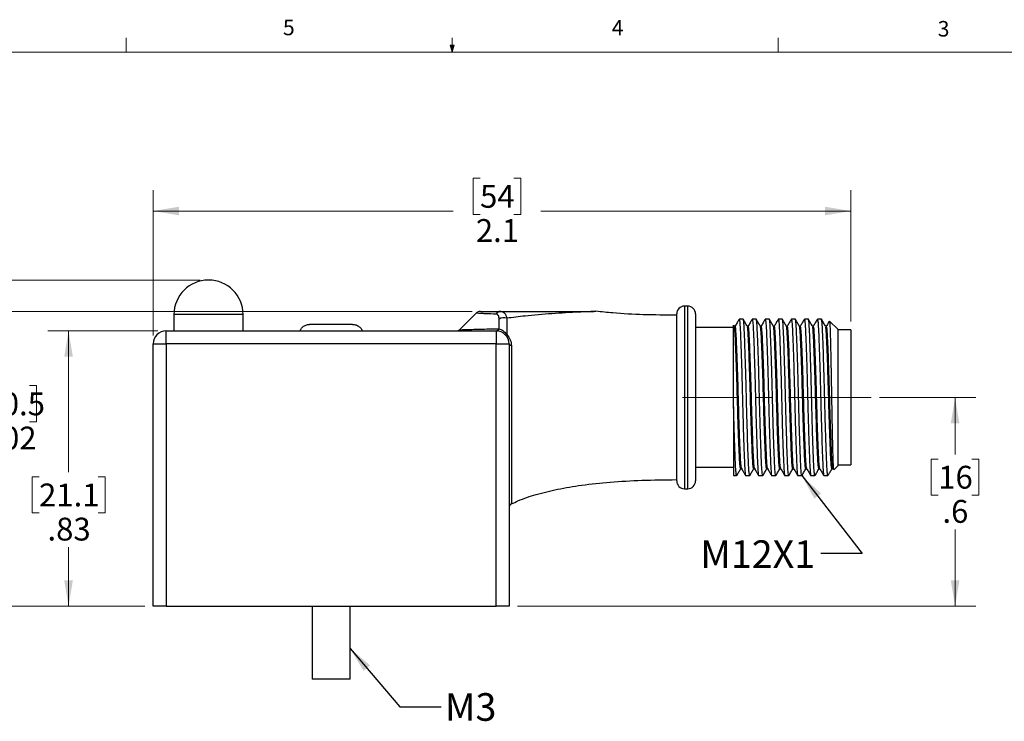
# Model space of a CAD drawing. Units: inches. Extents: x 0.4 to 16.6, y 0.2 to 10.8.
# Drawn here: x 5.9 to 11.8, y 6.6 to 10.8 of the extents above; entities that cross this region are included whole.
import ezdxf

# ---------------------------------------------------------------- set-up
doc = ezdxf.new("R2010")
doc.units = ezdxf.units.IN
doc.header["$MEASUREMENT"] = 0
doc.linetypes.add('CENTERX2', pattern=[0.8, 0.5, -0.1, 0.1, -0.1])
doc.styles.add('SLDTEXTSTYLE0', font='TXT', dxfattribs={"width": 0.75})
doc.dimstyles.new('SLDDIMSTYLE0', dxfattribs={"dimtxt": 0.137795, "dimasz": 0.156, "dimexe": 0, "dimexo": 0.0625, "dimgap": 0.034449, "dimtad": 0, "dimtih": 1, "dimtoh": 1, "dimdec": 1, "dimlfac": 0.5, "dimrnd": 1e-09, "dimzin": 12, "dimdsep": 46, "dimtxsty": 'SLDTEXTSTYLE0', "dimsah": 1, "dimcen": 0.09, "dimadec": 0, "dimazin": 3, "dimtfac": 1, "dimtdec": 1, "dimtofl": 0, "dimtmove": 0, "dimatfit": 3, "dimfxl": 0, "dimfrac": 2, "dimtolj": 1, "dimtzin": 12, "dimarcsym": 0})
doc.dimstyles.new('SLDDIMSTYLE1', dxfattribs={"dimtxt": 0.137795, "dimasz": 0.156, "dimexe": 0, "dimexo": 0.0625, "dimgap": 0.034449, "dimtad": 0, "dimtih": 1, "dimtoh": 1, "dimlfac": 0.5, "dimrnd": 1e-09, "dimzin": 12, "dimdsep": 46, "dimtxsty": 'SLDTEXTSTYLE0', "dimsah": 1, "dimcen": 0.09, "dimadec": 0, "dimazin": 3, "dimtfac": 1, "dimtdec": 3, "dimtofl": 0, "dimtmove": 0, "dimatfit": 3, "dimfxl": 0, "dimfrac": 2, "dimtolj": 1, "dimtzin": 12, "dimarcsym": 0})
doc.dimstyles.new('SLDDIMSTYLE2', dxfattribs={"dimtxt": 0.137795, "dimasz": 0.156, "dimexe": 0, "dimexo": 0.0625, "dimgap": 0.034449, "dimtad": 0, "dimtih": 1, "dimtoh": 1, "dimlfac": 0.5, "dimrnd": 1e-09, "dimzin": 12, "dimdsep": 46, "dimtxsty": 'SLDTEXTSTYLE0', "dimsah": 1, "dimcen": 0.09, "dimadec": 0, "dimazin": 3, "dimtol": 1, "dimtp": 0.02, "dimtm": 0.02, "dimtfac": 1, "dimtofl": 0, "dimtmove": 0, "dimatfit": 3, "dimfxl": 0, "dimfrac": 2, "dimtolj": 1, "dimarcsym": 0})
doc.dimstyles.new('SLDDIMSTYLE3', dxfattribs={"dimtxt": 0.18, "dimasz": 0.156, "dimexe": 0, "dimexo": 0.0625, "dimgap": 0, "dimtad": 0, "dimtih": 1, "dimtoh": 1, "dimdec": 0, "dimrnd": 1e-09, "dimzin": 0, "dimdsep": 46, "dimtxsty": 'Standard', "dimsah": 1, "dimcen": 0.09, "dimadec": 0, "dimazin": 0, "dimtfac": 0.156, "dimtdec": 0, "dimtofl": 0, "dimtmove": 0, "dimatfit": 3, "dimfxl": 0, "dimfrac": 2, "dimtolj": 1, "dimtzin": 0, "dimarcsym": 0})

# ---------------------------------------------------------------- blocks, each defined once
blk = doc.blocks.new('_D')
at = {"color": 7, "linetype": 'Continuous', "lineweight": 0}
for p, q in [((8.669, 9.8812), (8.627, 9.8812)), ((8.627, 9.8812), (8.627, 9.6624)), ((8.8726, 9.8812), (8.9146, 9.8812)), ((8.9146, 9.8812), (8.9146, 9.6624)), ((6.6948, 8.9305), (6.6948, 9.8077)), ((10.9074, 9.0151), (10.9074, 9.8077)), ((6.6948, 9.6827), (8.5062, 9.6827)), ((8.627, 9.6624), (8.669, 9.6624)), ((8.9146, 9.6624), (8.8726, 9.6624)), ((10.9074, 9.6827), (9.0355, 9.6827))]:
    blk.add_line(p, q, dxfattribs=at)
at = {"color": 7, "linetype": 'Continuous', "lineweight": 18}
for points in [[(6.6948, 9.6827), (6.8508, 9.6567), (6.8508, 9.7087)], [(10.9074, 9.6827), (10.7514, 9.7087), (10.7514, 9.6567)]]:
    blk.add_solid(points, dxfattribs=at)
at = {"color": 7, "linetype": 'Continuous', "lineweight": 18, "char_height": 0.1378, "attachment_point": 1, "style": 'SLDTEXTSTYLE0'}
for s, insert in [('54', (8.669, 9.8401)), ('2.1', (8.6435, 9.6339))]:
    blk.add_mtext(s, dxfattribs=dict(at, insert=insert))
blk = doc.blocks.new('_D_1')
at = {"color": 7, "linetype": 'Continuous', "lineweight": 0}
for p, q in [((11.0807, 8.5576), (11.6623, 8.5576)), ((11.5373, 8.5576), (11.5373, 8.2141)), ((11.4355, 8.1861), (11.3935, 8.1861)), ((11.3935, 8.1861), (11.3935, 7.9674)), ((11.6391, 8.1861), (11.6811, 8.1861)), ((11.6811, 8.1861), (11.6811, 7.9674)), ((11.3935, 7.9674), (11.4355, 7.9674)), ((11.6811, 7.9674), (11.6391, 7.9674)), ((11.5373, 7.2978), (11.5373, 7.7612)), ((8.8944, 7.2978), (11.6623, 7.2978))]:
    blk.add_line(p, q, dxfattribs=at)
at = {"color": 7, "linetype": 'Continuous', "lineweight": 18}
for points in [[(11.5373, 8.5576), (11.5113, 8.4016), (11.5633, 8.4016)], [(11.5373, 7.2978), (11.5633, 7.4538), (11.5113, 7.4538)]]:
    blk.add_solid(points, dxfattribs=at)
at = {"color": 7, "linetype": 'Continuous', "lineweight": 18, "char_height": 0.1378, "attachment_point": 1, "style": 'SLDTEXTSTYLE0'}
for s, insert in [('16', (11.4355, 8.145)), ('.6', (11.461, 7.9389))]:
    blk.add_mtext(s, dxfattribs=dict(at, insert=insert))
blk = doc.blocks.new('_D_2')
at = {"color": 7, "linetype": 'Continuous', "lineweight": 0}
for p, q in [((6.7235, 8.9592), (6.0592, 8.9592)), ((6.1842, 8.9592), (6.1842, 8.1072)), ((6.006, 8.0793), (5.9641, 8.0793)), ((5.9641, 8.0793), (5.9641, 7.8605)), ((6.3624, 8.0793), (6.4044, 8.0793)), ((6.4044, 8.0793), (6.4044, 7.8605)), ((5.9641, 7.8605), (6.006, 7.8605)), ((6.4044, 7.8605), (6.3624, 7.8605)), ((6.1842, 7.2978), (6.1842, 7.6543)), ((6.6448, 7.2978), (6.0592, 7.2978))]:
    blk.add_line(p, q, dxfattribs=at)
at = {"color": 7, "linetype": 'Continuous', "lineweight": 18}
for points in [[(6.1842, 8.9592), (6.1582, 8.8032), (6.2102, 8.8032)], [(6.1842, 7.2978), (6.2102, 7.4538), (6.1582, 7.4538)]]:
    blk.add_solid(points, dxfattribs=at)
at = {"color": 7, "linetype": 'Continuous', "lineweight": 18, "char_height": 0.1378, "attachment_point": 1, "style": 'SLDTEXTSTYLE0'}
for s, insert in [('21.1', (6.006, 8.0381)), ('.83', (6.057, 7.832))]:
    blk.add_mtext(s, dxfattribs=dict(at, insert=insert))
blk = doc.blocks.new('_D_3')
at = {"color": 7, "linetype": 'Continuous', "lineweight": 0}
for p, q in [((8.6217, 9.0773), (5.4674, 9.0773)), ((5.5924, 9.0773), (5.5924, 8.6568)), ((5.2366, 8.6288), (5.1946, 8.6288)), ((5.1946, 8.6288), (5.1946, 8.41)), ((5.9483, 8.6288), (5.9903, 8.6288)), ((5.9903, 8.6288), (5.9903, 8.41)), ((5.1946, 8.41), (5.2366, 8.41)), ((5.9903, 8.41), (5.9483, 8.41)), ((5.5924, 7.2978), (5.5924, 8.2039)), ((6.6448, 7.2978), (5.4674, 7.2978))]:
    blk.add_line(p, q, dxfattribs=at)
at = {"color": 7, "linetype": 'Continuous', "lineweight": 18}
for points in [[(5.5924, 9.0773), (5.5664, 8.9213), (5.6184, 8.9213)], [(5.5924, 7.2978), (5.6184, 7.4538), (5.5664, 7.4538)]]:
    blk.add_solid(points, dxfattribs=at)
at = {"color": 7, "linetype": 'Continuous', "lineweight": 18, "char_height": 0.1378, "attachment_point": 1, "style": 'SLDTEXTSTYLE0'}
for s, insert in [('22.6', (5.2366, 8.5877)), ('±0.5', (5.5929, 8.5877)), ('.89', (5.2875, 8.3815)), ('±.02', (5.542, 8.3815))]:
    blk.add_mtext(s, dxfattribs=dict(at, insert=insert))
blk = doc.blocks.new('_D_4')
at = {"color": 7, "linetype": 'Continuous', "lineweight": 0}
for p, q in [((6.9794, 9.2663), (4.7588, 9.2663)), ((4.8838, 9.2663), (4.8838, 8.1072)), ((4.6043, 8.0793), (4.5623, 8.0793)), ((4.5623, 8.0793), (4.5623, 7.8605)), ((5.1633, 8.0793), (5.2053, 8.0793)), ((5.2053, 8.0793), (5.2053, 7.8605)), ((4.5623, 7.8605), (4.6043, 7.8605)), ((5.2053, 7.8605), (5.1633, 7.8605)), ((4.8838, 7.2978), (4.8838, 7.6543)), ((6.6448, 7.2978), (4.7588, 7.2978))]:
    blk.add_line(p, q, dxfattribs=at)
at = {"color": 7, "linetype": 'Continuous', "lineweight": 18}
for points in [[(4.8838, 9.2663), (4.8578, 9.1103), (4.9098, 9.1103)], [(4.8838, 7.2978), (4.9098, 7.4538), (4.8578, 7.4538)]]:
    blk.add_solid(points, dxfattribs=at)
at = {"color": 7, "linetype": 'Continuous', "lineweight": 18, "char_height": 0.1378, "attachment_point": 1, "style": 'SLDTEXTSTYLE0'}
for s, insert in [('25', (4.6043, 8.0381)), ('±0.5', (4.8079, 8.0381)), ('.98', (4.5788, 7.832)), ('±.02', (4.8333, 7.832))]:
    blk.add_mtext(s, dxfattribs=dict(at, insert=insert))

msp = doc.modelspace()

# ---------------------------------------------------------------- linework, layer by layer
at = {"color": 7, "linetype": 'Continuous', "lineweight": 18}
for p, q in [((6.5323, 10.6421), (6.5323, 10.7269)), ((8.501, 10.6421), (8.501, 10.7269)), ((10.4698, 10.6421), (10.4698, 10.7269)), ((8.501, 10.6421), (8.4878, 10.684)), ((8.5136, 10.684), (8.4878, 10.684)), ((8.494, 10.684), (8.501, 10.6421)), ((8.501, 10.6421), (8.5136, 10.684)), ((8.5059, 10.684), (8.501, 10.6421)), ((0.6263, 10.6421), (16.3763, 10.6421))]:
    msp.add_line(p, q, dxfattribs=at)
at = {"color": 7, "linetype": 'Continuous', "lineweight": 25}
for p, q in [((9.9231, 9.1088), (9.9035, 9.1088)), ((6.8208, 9.0576), (6.8208, 8.9592)), ((7.2381, 8.9592), (7.2381, 9.0576)), ((8.6448, 9.0667), (8.5443, 8.9661)), ((9.8562, 8.5576), (9.8562, 9.0616)), ((9.9704, 9.0616), (9.9704, 8.0537)), ((7.746, 8.9986), (7.6401, 8.9986)), ((7.7923, 8.9986), (7.7469, 8.9986)), ((7.8991, 8.9986), (7.7932, 8.9986)), ((8.7842, 8.9721), (8.7842, 9.0304)), ((8.8302, 9.0355), (8.8302, 8.9375)), ((10.2002, 8.9789), (9.9704, 8.9789)), ((10.204, 8.987), (10.2004, 8.9933)), ((10.2093, 8.9876), (10.2037, 8.9876)), ((10.2578, 9.0296), (10.2336, 9.0296)), ((10.288, 8.9876), (10.2824, 8.9876)), ((10.3365, 9.0296), (10.3123, 9.0296)), ((10.3668, 8.9876), (10.3611, 8.9876)), ((10.4153, 9.0296), (10.391, 9.0296)), ((10.4455, 8.9876), (10.4399, 8.9876)), ((10.494, 9.0296), (10.4698, 9.0296)), ((10.5243, 8.9876), (10.5186, 8.9876)), ((10.5727, 9.0296), (10.5485, 9.0296)), ((10.603, 8.9876), (10.5974, 8.9876)), ((10.6515, 9.0296), (10.6273, 9.0296)), ((10.6817, 8.9876), (10.6761, 8.9876)), ((10.7302, 9.0296), (10.706, 9.0296)), ((10.7605, 8.9876), (10.7548, 8.9876)), ((10.8287, 8.9696), (10.7794, 9.0188)), ((6.7735, 8.8805), (6.7735, 8.9592)), ((6.7735, 8.9592), (8.7657, 8.9592)), ((8.7657, 8.9592), (8.7657, 8.8805)), ((10.8287, 8.9696), (10.8287, 8.1456)), ((10.9074, 8.9651), (10.8287, 8.9651)), ((10.9074, 8.9651), (10.9074, 8.1501)), ((6.6948, 8.8805), (6.7735, 8.8805)), ((6.6948, 7.2978), (6.6948, 8.8805)), ((8.7657, 8.8805), (6.7735, 8.8805)), ((6.7735, 8.8805), (6.7735, 7.2978)), ((8.7657, 8.8805), (8.8444, 8.8805)), ((8.7657, 7.2978), (8.7657, 8.8805)), ((8.8444, 8.8805), (8.8444, 7.2978)), ((9.8562, 8.0537), (9.8562, 8.5576)), ((10.2002, 8.5006), (10.2002, 8.0856)), ((10.8044, 8.1213), (10.8287, 8.1456)), ((10.8287, 8.1501), (10.9074, 8.1501)), ((9.9704, 8.1364), (10.2002, 8.1364)), ((10.2427, 8.1276), (10.2483, 8.1276)), ((10.3214, 8.1276), (10.3271, 8.1276)), ((10.4002, 8.1276), (10.4058, 8.1276)), ((10.4789, 8.1276), (10.4846, 8.1276)), ((10.5576, 8.1276), (10.5633, 8.1276)), ((10.6364, 8.1276), (10.642, 8.1276)), ((10.7151, 8.1276), (10.7208, 8.1276)), ((10.7709, 8.0893), (10.7687, 8.0868)), ((10.7687, 8.0856), (10.7716, 8.0886)), ((10.7687, 8.0868), (10.7687, 8.0856)), ((10.7939, 8.1276), (10.7995, 8.1276)), ((10.7991, 8.1283), (10.8027, 8.1221)), ((10.2002, 8.0856), (10.2184, 8.0856)), ((10.2729, 8.0856), (10.2972, 8.0856)), ((10.3517, 8.0856), (10.3759, 8.0856)), ((10.4304, 8.0856), (10.4546, 8.0856)), ((10.5092, 8.0856), (10.5334, 8.0856)), ((10.5879, 8.0856), (10.6121, 8.0856)), ((10.6666, 8.0856), (10.6909, 8.0856)), ((10.7454, 8.0856), (10.7687, 8.0856)), ((9.9035, 8.0064), (9.9231, 8.0064)), ((6.7735, 7.2978), (6.6948, 7.2978)), ((6.7735, 7.2978), (8.7657, 7.2978)), ((7.6554, 7.2978), (7.6554, 6.8568)), ((7.8838, 6.8568), (7.8838, 7.2978)), ((8.8444, 7.2978), (8.7657, 7.2978)), ((7.8838, 6.8568), (7.6554, 6.8568))]:
    msp.add_line(p, q, dxfattribs=at)
at = {"color": 8, "linetype": 'Continuous', "lineweight": 25}
for p, q in [((9.9035, 9.1088), (9.9035, 8.5576)), ((9.9231, 8.0064), (9.9231, 9.1088)), ((7.2381, 9.0576), (6.8208, 9.0576)), ((8.858, 8.87), (8.858, 7.9159)), ((9.9035, 8.5576), (9.9035, 8.0064))]:
    msp.add_line(p, q, dxfattribs=at)
at = {"color": 7, "linetype": 'CENTERX2', "lineweight": 18}
msp.add_line((11.0307, 8.5576), (9.8916, 8.5576), dxfattribs=at)
at = {"color": 7, "linetype": 'Continuous', "lineweight": 25, "flags": 128}
msp.add_lwpolyline([(8.858, 8.87), (8.8551, 8.8708), (8.8524, 8.8718), (8.8501, 8.873), (8.8481, 8.8743), (8.8465, 8.8757), (8.8453, 8.8772), (8.8446, 8.8788), (8.8444, 8.8805)], dxfattribs=at)
at = {"color": 7, "linetype": 'Continuous', "lineweight": 25}
for centre, radius, start, end in [((7.0294, 9.0576), 0.2087, 0, 180), ((9.9035, 9.0616), 0.0472, 90, 180), ((9.9231, 9.0616), 0.0472, 0, 90), ((8.6717, 9.0379), 0.0394, 89.99994, 133.43367), ((8.7946, 9.0446), 0.0327, 91.66344, 151.66267), ((8.8122, 8.9885), 0.0504, 69.00966, 123.75197), ((9.3565, 8.9594), 0.1179, 84.20866, 90.03804), ((6.7735, 8.8805), 0.0787, 90, 180), ((8.5275, 8.9828), 0.0236, 270.00037, 315.09685), ((8.7645, 8.978), 0.0188, 273.60763, 341.81533), ((8.7657, 8.8805), 0.0787, 0, 90), ((8.7662, 8.9781), 0.019, 272.65492, 341.52889), ((8.8202, 8.947), 0.0138, 284.61372, 316.39111), ((9.9035, 8.0537), 0.0472, 180, 270), ((9.9231, 8.0537), 0.0472, 270, 0), ((8.868, 7.8945), 0.0236, 115.2046, 180)]:
    msp.add_arc(centre, radius, start, end, dxfattribs=at)
at = {"color": 8, "linetype": 'Continuous', "lineweight": 25}
for points, knots in [([(8.7659, 9.0601), (8.745, 9.061), (8.7136, 9.0622), (8.681, 9.0638), (8.6593, 9.0649), (8.645, 9.0657), (8.6456, 9.0657), (8.6458, 9.0657)], [0, 0, 0, 0, 0.3186645, 0.4808274, 0.6429151, 0.86611, 1, 1, 1, 1]), ([(9.3685, 9.0766), (9.3686, 9.0766), (9.3688, 9.0766), (9.3619, 9.0764), (9.3433, 9.0757), (9.3095, 9.0743), (9.2556, 9.0719), (9.1861, 9.0683), (9.103, 9.0631), (9.0208, 9.0568), (8.9277, 9.0484), (8.8664, 9.0403), (8.8302, 9.0355)], [0, 0, 0, 0, 0.016487, 0.043909, 0.0918, 0.166733, 0.24345, 0.382195, 0.521018, 0.659824, 0.798599, 1, 1, 1, 1]), ([(8.5443, 8.9661), (8.5443, 8.9661), (8.5439, 8.9661), (8.5513, 8.9664), (8.578, 8.9674), (8.6182, 8.9686), (8.6681, 8.9699), (8.723, 8.9711), (8.7626, 8.9718), (8.7824, 8.9721)], [0, 0, 0, 0, 0.005263, 0.154584, 0.309569, 0.480039, 0.650754, 0.825356, 1, 1, 1, 1])]:
    msp.add_open_spline(points, degree=3, knots=knots, dxfattribs=at)
at = {"color": 7, "linetype": 'Continuous', "lineweight": 25}
for points, knots in [([(8.6736, 9.0773), (8.6733, 9.0773), (8.6727, 9.0773), (8.687, 9.0773), (8.7087, 9.0773), (8.7413, 9.0773), (8.7727, 9.0773), (8.7937, 9.0773)], [0, 0, 0, 0, 0.125777, 0.352348, 0.512498, 0.672731, 1, 1, 1, 1]), ([(8.7842, 9.0304), (8.7842, 9.039), (8.7828, 9.0461), (8.7768, 9.0567), (8.7722, 9.0599), (8.7659, 9.0601)], [0, 0, 0, 0, 0.5, 0.5, 1, 1, 1, 1]), ([(8.7937, 9.0773), (8.8033, 9.0773), (8.8113, 9.0733), (8.8237, 9.0587), (8.8279, 9.0484), (8.8302, 9.0355)], [0, 0, 0, 0, 0.5, 0.5, 1, 1, 1, 1]), ([(8.7937, 9.0773), (8.829, 9.0773), (8.8984, 9.0773), (9.0085, 9.0773), (9.1188, 9.0773), (9.1996, 9.0773), (9.2576, 9.0773), (9.2936, 9.0773), (9.3284, 9.0773), (9.3486, 9.0773), (9.356, 9.0773), (9.3559, 9.0773), (9.3558, 9.0773)], [0, 0, 0, 0, 0.189841, 0.372637, 0.555585, 0.738516, 0.774703, 0.849241, 0.923381, 0.966238, 0.989237, 1, 1, 1, 1]), ([(9.8562, 9.0537), (9.789, 9.0544), (9.6605, 9.0557), (9.4978, 9.0636), (9.4027, 9.074), (9.3686, 9.0777)], [0, 0, 0, 0, 0.41258, 0.789474, 1, 1, 1, 1]), ([(7.5811, 8.9592), (7.5842, 8.9653), (7.5906, 8.9777), (7.6075, 8.991), (7.6248, 8.9977), (7.636, 8.9983), (7.6401, 8.9986)], [0, 0, 0, 0, 0.271875, 0.553622, 0.837125, 1, 1, 1, 1]), ([(7.8991, 8.9986), (7.9007, 8.9985), (7.9097, 8.9983), (7.9258, 8.9943), (7.9437, 8.9819), (7.9547, 8.9693), (7.9571, 8.9608), (7.9576, 8.9592)], [0, 0, 0, 0, 0.063762, 0.358575, 0.648219, 0.933627, 1, 1, 1, 1]), ([(10.2002, 8.5006), (10.2002, 8.5202), (10.2002, 8.5596), (10.2002, 8.6253), (10.2002, 8.6958), (10.2002, 8.7677), (10.2002, 8.8319), (10.2002, 8.8873), (10.2002, 8.9325), (10.2002, 8.9669), (10.2002, 8.987), (10.2002, 8.9952), (10.2002, 8.9933), (10.2002, 8.9931)], [0, 0, 0, 0, 0.079187, 0.158359, 0.265178, 0.371997, 0.475493, 0.578989, 0.682498, 0.785974, 0.888001, 0.990027, 1, 1, 1, 1]), ([(10.2427, 8.1277), (10.2427, 8.1277), (10.2418, 8.1248), (10.24, 8.1347), (10.2376, 8.1581), (10.2354, 8.1981), (10.233, 8.2512), (10.2304, 8.3173), (10.2278, 8.3934), (10.2252, 8.4749), (10.223, 8.5583), (10.2207, 8.6416), (10.2182, 8.7231), (10.2155, 8.799), (10.213, 8.8649), (10.2106, 8.9181), (10.2084, 8.957), (10.2061, 8.9809), (10.2046, 8.984), (10.204, 8.9853)], [0, 0, 0, 0, 0.000513, 0.06535, 0.128914, 0.190414, 0.253293, 0.317843, 0.382825, 0.446949, 0.509023, 0.571097, 0.635221, 0.700203, 0.764753, 0.827632, 0.889131, 0.952696, 1, 1, 1, 1]), ([(10.2329, 9.029), (10.2289, 9.022), (10.2209, 9.0082), (10.2129, 8.9944), (10.209, 8.9876)], [0, 0, 0, 0, 0.5077069, 1, 1, 1, 1]), ([(10.248, 8.1299), (10.2473, 8.1313), (10.2458, 8.1345), (10.2436, 8.1588), (10.2414, 8.198), (10.239, 8.2513), (10.2364, 8.3174), (10.2338, 8.3935), (10.2312, 8.4751), (10.229, 8.5584), (10.2267, 8.6418), (10.2242, 8.7232), (10.2215, 8.7992), (10.219, 8.8651), (10.2166, 8.9181), (10.2144, 8.9572), (10.2119, 8.9828), (10.2102, 8.9859), (10.2093, 8.9875)], [0, 0, 0, 0, 0.047929, 0.111526, 0.173057, 0.235968, 0.300551, 0.365567, 0.429724, 0.49183, 0.553936, 0.618093, 0.683109, 0.747692, 0.810603, 0.872134, 0.935731, 1, 1, 1, 1]), ([(10.2336, 9.0295), (10.2344, 9.0278), (10.2361, 9.0243), (10.2386, 8.9964), (10.2408, 8.9536), (10.2432, 8.8955), (10.2458, 8.8232), (10.2484, 8.7399), (10.2509, 8.6505), (10.2532, 8.5591), (10.2555, 8.4676), (10.258, 8.378), (10.2606, 8.2944), (10.2632, 8.2217), (10.2656, 8.1634), (10.2678, 8.1194), (10.2703, 8.0933), (10.272, 8.0832), (10.2729, 8.0857), (10.2729, 8.0857)], [0, 0, 0, 0, 0.06278, 0.12528, 0.185751, 0.247577, 0.311047, 0.374941, 0.437991, 0.499027, 0.560063, 0.623113, 0.687007, 0.750477, 0.812303, 0.872774, 0.935274, 0.999026, 1, 1, 1, 1]), ([(10.2978, 8.0879), (10.2976, 8.0869), (10.2971, 8.0846), (10.2957, 8.0877), (10.2939, 8.0979), (10.2917, 8.1264), (10.2897, 8.1675), (10.2874, 8.2228), (10.2849, 8.2932), (10.2823, 8.3767), (10.2797, 8.4661), (10.2775, 8.5576), (10.2752, 8.6491), (10.2727, 8.7386), (10.27, 8.822), (10.2675, 8.8945), (10.2651, 8.9528), (10.2629, 8.9959), (10.2604, 9.0242), (10.2587, 9.0278), (10.2578, 9.0296)], [0, 0, 0, 0, 0.015121, 0.037743, 0.094683, 0.15034, 0.204449, 0.259983, 0.322487, 0.385409, 0.4475, 0.507607, 0.567715, 0.629806, 0.692728, 0.755232, 0.816117, 0.875668, 0.937218, 1, 1, 1, 1]), ([(10.2827, 8.987), (10.2787, 8.994), (10.2706, 9.008), (10.2625, 9.0221), (10.2584, 9.0291)], [0, 0, 0, 0, 0.499959, 1, 1, 1, 1]), ([(10.3214, 8.1277), (10.3214, 8.1277), (10.3205, 8.1248), (10.3188, 8.1347), (10.3163, 8.1581), (10.3141, 8.1981), (10.3117, 8.2512), (10.3092, 8.3173), (10.3065, 8.3934), (10.304, 8.4749), (10.3017, 8.5583), (10.2994, 8.6416), (10.2969, 8.7231), (10.2943, 8.799), (10.2917, 8.8649), (10.2893, 8.9181), (10.2871, 8.957), (10.2849, 8.9809), (10.2834, 8.984), (10.2827, 8.9853)], [0, 0, 0, 0, 0.000513, 0.06535, 0.128914, 0.190414, 0.253293, 0.317843, 0.382825, 0.446949, 0.509023, 0.571097, 0.635221, 0.700203, 0.764753, 0.827632, 0.889131, 0.952696, 1, 1, 1, 1]), ([(10.3117, 9.029), (10.3076, 9.022), (10.2996, 9.0082), (10.2916, 8.9944), (10.2877, 8.9876)], [0, 0, 0, 0, 0.507707, 1, 1, 1, 1]), ([(10.3267, 8.1299), (10.3261, 8.1313), (10.3246, 8.1345), (10.3223, 8.1588), (10.3201, 8.198), (10.3177, 8.2513), (10.3151, 8.3174), (10.3125, 8.3935), (10.31, 8.4751), (10.3077, 8.5584), (10.3054, 8.6418), (10.3029, 8.7232), (10.3003, 8.7992), (10.2977, 8.8651), (10.2953, 8.9181), (10.2931, 8.9572), (10.2906, 8.9828), (10.2889, 8.9859), (10.288, 8.9875)], [0, 0, 0, 0, 0.047929, 0.111526, 0.173057, 0.235968, 0.300551, 0.365567, 0.429724, 0.49183, 0.553936, 0.618093, 0.683109, 0.747692, 0.810603, 0.872134, 0.935731, 1, 1, 1, 1]), ([(10.3123, 9.0295), (10.3132, 9.0278), (10.3149, 9.0243), (10.3174, 8.9964), (10.3195, 8.9536), (10.3219, 8.8955), (10.3245, 8.8232), (10.3271, 8.7399), (10.3297, 8.6505), (10.3319, 8.5591), (10.3342, 8.4676), (10.3368, 8.378), (10.3394, 8.2944), (10.342, 8.2217), (10.3444, 8.1634), (10.3465, 8.1194), (10.349, 8.0933), (10.3508, 8.0832), (10.3517, 8.0857), (10.3517, 8.0857)], [0, 0, 0, 0, 0.06278, 0.12528, 0.185751, 0.247577, 0.311047, 0.374941, 0.437991, 0.499027, 0.560063, 0.623113, 0.687007, 0.750477, 0.812303, 0.872774, 0.935274, 0.999026, 1, 1, 1, 1]), ([(10.3765, 8.0879), (10.3763, 8.0869), (10.3758, 8.0846), (10.3745, 8.0877), (10.3726, 8.0979), (10.3704, 8.1264), (10.3684, 8.1675), (10.3662, 8.2228), (10.3637, 8.2932), (10.361, 8.3767), (10.3585, 8.4661), (10.3562, 8.5576), (10.3539, 8.6491), (10.3514, 8.7386), (10.3488, 8.822), (10.3462, 8.8945), (10.3438, 8.9528), (10.3416, 8.9959), (10.3391, 9.0242), (10.3374, 9.0278), (10.3365, 9.0296)], [0, 0, 0, 0, 0.015121, 0.037743, 0.094683, 0.15034, 0.204449, 0.259983, 0.322487, 0.385409, 0.4475, 0.507607, 0.567715, 0.629806, 0.692728, 0.755232, 0.816117, 0.875668, 0.937218, 1, 1, 1, 1]), ([(10.3615, 8.987), (10.3574, 8.994), (10.3493, 9.008), (10.3412, 9.0221), (10.3372, 9.0291)], [0, 0, 0, 0, 0.499959, 1, 1, 1, 1]), ([(10.4002, 8.1277), (10.4002, 8.1277), (10.3993, 8.1248), (10.3975, 8.1347), (10.395, 8.1581), (10.3929, 8.1981), (10.3905, 8.2512), (10.3879, 8.3173), (10.3853, 8.3934), (10.3827, 8.4749), (10.3805, 8.5583), (10.3782, 8.6416), (10.3756, 8.7231), (10.373, 8.799), (10.3704, 8.8649), (10.368, 8.9181), (10.3659, 8.957), (10.3636, 8.9809), (10.3621, 8.984), (10.3615, 8.9853)], [0, 0, 0, 0, 0.000513, 0.06535, 0.128914, 0.190414, 0.253293, 0.317843, 0.382825, 0.446949, 0.509023, 0.571097, 0.635221, 0.700203, 0.764753, 0.827632, 0.889131, 0.952696, 1, 1, 1, 1]), ([(10.3904, 9.029), (10.3863, 9.022), (10.3784, 9.0082), (10.3704, 8.9944), (10.3664, 8.9876)], [0, 0, 0, 0, 0.507707, 1, 1, 1, 1]), ([(10.4055, 8.1299), (10.4048, 8.1313), (10.4033, 8.1345), (10.401, 8.1588), (10.3989, 8.198), (10.3965, 8.2513), (10.3939, 8.3174), (10.3913, 8.3935), (10.3887, 8.4751), (10.3864, 8.5584), (10.3842, 8.6418), (10.3816, 8.7232), (10.379, 8.7992), (10.3764, 8.8651), (10.374, 8.9181), (10.3719, 8.9572), (10.3694, 8.9828), (10.3677, 8.9859), (10.3668, 8.9875)], [0, 0, 0, 0, 0.047929, 0.111526, 0.173057, 0.235968, 0.300551, 0.365567, 0.429724, 0.49183, 0.553936, 0.618093, 0.683109, 0.747692, 0.810603, 0.872134, 0.935731, 1, 1, 1, 1]), ([(10.391, 9.0295), (10.3919, 9.0278), (10.3936, 9.0243), (10.3961, 8.9964), (10.3983, 8.9536), (10.4007, 8.8955), (10.4032, 8.8232), (10.4059, 8.7399), (10.4084, 8.6505), (10.4107, 8.5591), (10.413, 8.4676), (10.4155, 8.378), (10.4181, 8.2944), (10.4207, 8.2217), (10.4231, 8.1634), (10.4253, 8.1194), (10.4278, 8.0933), (10.4295, 8.0832), (10.4304, 8.0857), (10.4304, 8.0857)], [0, 0, 0, 0, 0.06278, 0.12528, 0.185751, 0.247577, 0.311047, 0.374941, 0.437991, 0.499027, 0.560063, 0.623113, 0.687007, 0.750477, 0.812303, 0.872774, 0.935274, 0.999026, 1, 1, 1, 1]), ([(10.4553, 8.0879), (10.4551, 8.0869), (10.4545, 8.0846), (10.4532, 8.0877), (10.4513, 8.0979), (10.4491, 8.1264), (10.4472, 8.1675), (10.4449, 8.2228), (10.4424, 8.2932), (10.4398, 8.3767), (10.4372, 8.4661), (10.435, 8.5576), (10.4327, 8.6491), (10.4301, 8.7386), (10.4275, 8.822), (10.4249, 8.8945), (10.4225, 8.9528), (10.4204, 8.9959), (10.4179, 9.0242), (10.4161, 9.0278), (10.4153, 9.0296)], [0, 0, 0, 0, 0.015121, 0.037743, 0.094683, 0.15034, 0.204449, 0.259983, 0.322487, 0.385409, 0.4475, 0.507607, 0.567715, 0.629806, 0.692728, 0.755232, 0.816117, 0.875668, 0.937218, 1, 1, 1, 1]), ([(10.4402, 8.987), (10.4362, 8.994), (10.4281, 9.008), (10.4199, 9.0221), (10.4159, 9.0291)], [0, 0, 0, 0, 0.4999591, 1, 1, 1, 1]), ([(10.4789, 8.1277), (10.4789, 8.1277), (10.478, 8.1248), (10.4763, 8.1347), (10.4738, 8.1581), (10.4716, 8.1981), (10.4692, 8.2512), (10.4666, 8.3173), (10.464, 8.3934), (10.4615, 8.4749), (10.4592, 8.5583), (10.4569, 8.6416), (10.4544, 8.7231), (10.4518, 8.799), (10.4492, 8.8649), (10.4468, 8.9181), (10.4446, 8.957), (10.4423, 8.9809), (10.4409, 8.984), (10.4402, 8.9853)], [0, 0, 0, 0, 0.000513, 0.06535, 0.128914, 0.190414, 0.253293, 0.317843, 0.382825, 0.446949, 0.509023, 0.571097, 0.635221, 0.700203, 0.764753, 0.827632, 0.889131, 0.952696, 1, 1, 1, 1]), ([(10.4691, 9.029), (10.4651, 9.022), (10.4571, 9.0082), (10.4491, 8.9944), (10.4452, 8.9876)], [0, 0, 0, 0, 0.507707, 1, 1, 1, 1]), ([(10.4842, 8.1299), (10.4835, 8.1313), (10.482, 8.1345), (10.4798, 8.1588), (10.4776, 8.198), (10.4752, 8.2513), (10.4726, 8.3174), (10.47, 8.3935), (10.4675, 8.4751), (10.4652, 8.5584), (10.4629, 8.6418), (10.4604, 8.7232), (10.4578, 8.7992), (10.4552, 8.8651), (10.4528, 8.9181), (10.4506, 8.9572), (10.4481, 8.9828), (10.4464, 8.9859), (10.4455, 8.9875)], [0, 0, 0, 0, 0.047929, 0.111526, 0.173057, 0.235968, 0.300551, 0.365567, 0.429724, 0.49183, 0.553936, 0.618093, 0.683109, 0.747692, 0.810603, 0.872134, 0.935731, 1, 1, 1, 1]), ([(10.4698, 9.0295), (10.4706, 9.0278), (10.4724, 9.0243), (10.4748, 8.9964), (10.477, 8.9536), (10.4794, 8.8955), (10.482, 8.8232), (10.4846, 8.7399), (10.4872, 8.6505), (10.4894, 8.5591), (10.4917, 8.4676), (10.4942, 8.378), (10.4969, 8.2944), (10.4994, 8.2217), (10.5018, 8.1634), (10.504, 8.1194), (10.5065, 8.0933), (10.5083, 8.0832), (10.5091, 8.0857), (10.5092, 8.0857)], [0, 0, 0, 0, 0.06278, 0.12528, 0.185751, 0.247577, 0.311047, 0.374941, 0.437991, 0.499027, 0.560063, 0.623113, 0.687007, 0.750477, 0.812303, 0.872774, 0.935274, 0.999026, 1, 1, 1, 1]), ([(10.534, 8.0879), (10.5338, 8.0869), (10.5333, 8.0846), (10.532, 8.0877), (10.5301, 8.0979), (10.5279, 8.1264), (10.5259, 8.1675), (10.5236, 8.2228), (10.5211, 8.2932), (10.5185, 8.3767), (10.516, 8.4661), (10.5137, 8.5576), (10.5114, 8.6491), (10.5089, 8.7386), (10.5063, 8.822), (10.5037, 8.8945), (10.5013, 8.9528), (10.4991, 8.9959), (10.4966, 9.0242), (10.4949, 9.0278), (10.494, 9.0296)], [0, 0, 0, 0, 0.0151214, 0.0377428, 0.0946832, 0.1503398, 0.2044487, 0.259983, 0.3224868, 0.3854088, 0.4475001, 0.5076073, 0.5677146, 0.6298059, 0.6927278, 0.7552317, 0.8161172, 0.8756685, 0.937218, 1, 1, 1, 1]), ([(10.519, 8.987), (10.5149, 8.994), (10.5068, 9.008), (10.4987, 9.0221), (10.4946, 9.0291)], [0, 0, 0, 0, 0.499959, 1, 1, 1, 1]), ([(10.5576, 8.1277), (10.5576, 8.1277), (10.5568, 8.1248), (10.555, 8.1347), (10.5525, 8.1581), (10.5503, 8.1981), (10.5479, 8.2512), (10.5454, 8.3173), (10.5427, 8.3934), (10.5402, 8.4749), (10.5379, 8.5583), (10.5357, 8.6416), (10.5331, 8.7231), (10.5305, 8.799), (10.5279, 8.8649), (10.5255, 8.9181), (10.5233, 8.957), (10.5211, 8.9809), (10.5196, 8.984), (10.519, 8.9853)], [0, 0, 0, 0, 0.000513, 0.06535, 0.128914, 0.190414, 0.253293, 0.317843, 0.382825, 0.446949, 0.509023, 0.571097, 0.635221, 0.700203, 0.764753, 0.827632, 0.889131, 0.952696, 1, 1, 1, 1]), ([(10.5479, 9.029), (10.5438, 9.022), (10.5358, 9.0082), (10.5279, 8.9944), (10.5239, 8.9876)], [0, 0, 0, 0, 0.507707, 1, 1, 1, 1]), ([(10.5629, 8.1299), (10.5623, 8.1313), (10.5608, 8.1345), (10.5585, 8.1588), (10.5563, 8.198), (10.5539, 8.2513), (10.5514, 8.3174), (10.5487, 8.3935), (10.5462, 8.4751), (10.5439, 8.5584), (10.5417, 8.6418), (10.5391, 8.7232), (10.5365, 8.7992), (10.5339, 8.8651), (10.5315, 8.9181), (10.5293, 8.9572), (10.5269, 8.9828), (10.5251, 8.9859), (10.5243, 8.9875)], [0, 0, 0, 0, 0.047929, 0.111526, 0.173057, 0.235968, 0.300551, 0.365567, 0.429724, 0.49183, 0.553936, 0.618093, 0.683109, 0.747692, 0.810603, 0.872134, 0.935731, 1, 1, 1, 1]), ([(10.5485, 9.0295), (10.5494, 9.0278), (10.5511, 9.0243), (10.5536, 8.9964), (10.5558, 8.9536), (10.5582, 8.8955), (10.5607, 8.8232), (10.5634, 8.7399), (10.5659, 8.6505), (10.5682, 8.5591), (10.5704, 8.4676), (10.573, 8.378), (10.5756, 8.2944), (10.5782, 8.2217), (10.5806, 8.1634), (10.5828, 8.1194), (10.5852, 8.0933), (10.587, 8.0832), (10.5879, 8.0857), (10.5879, 8.0857)], [0, 0, 0, 0, 0.06278, 0.12528, 0.185751, 0.247577, 0.311047, 0.374941, 0.437991, 0.499027, 0.560063, 0.623113, 0.687007, 0.750477, 0.812303, 0.872774, 0.935274, 0.999026, 1, 1, 1, 1]), ([(10.6127, 8.0879), (10.6125, 8.0869), (10.612, 8.0846), (10.6107, 8.0877), (10.6088, 8.0979), (10.6066, 8.1264), (10.6046, 8.1675), (10.6024, 8.2228), (10.5999, 8.2932), (10.5972, 8.3767), (10.5947, 8.4661), (10.5924, 8.5576), (10.5902, 8.6491), (10.5876, 8.7386), (10.585, 8.822), (10.5824, 8.8945), (10.58, 8.9528), (10.5778, 8.9959), (10.5754, 9.0242), (10.5736, 9.0278), (10.5727, 9.0296)], [0, 0, 0, 0, 0.0151214, 0.0377428, 0.0946832, 0.1503398, 0.2044487, 0.259983, 0.3224868, 0.3854088, 0.4475001, 0.5076073, 0.5677146, 0.6298059, 0.6927278, 0.7552317, 0.8161172, 0.8756685, 0.937218, 1, 1, 1, 1]), ([(10.5977, 8.987), (10.5936, 8.994), (10.5855, 9.008), (10.5774, 9.0221), (10.5734, 9.0291)], [0, 0, 0, 0, 0.499959, 1, 1, 1, 1]), ([(10.6364, 8.1277), (10.6364, 8.1277), (10.6355, 8.1248), (10.6337, 8.1347), (10.6313, 8.1581), (10.6291, 8.1981), (10.6267, 8.2512), (10.6241, 8.3173), (10.6215, 8.3934), (10.6189, 8.4749), (10.6167, 8.5583), (10.6144, 8.6416), (10.6119, 8.7231), (10.6092, 8.799), (10.6067, 8.8649), (10.6043, 8.9181), (10.6021, 8.957), (10.5998, 8.9809), (10.5983, 8.984), (10.5977, 8.9853)], [0, 0, 0, 0, 0.000513, 0.06535, 0.128914, 0.190414, 0.253293, 0.317843, 0.382825, 0.446949, 0.509023, 0.571097, 0.635221, 0.700203, 0.764753, 0.827632, 0.889131, 0.952696, 1, 1, 1, 1]), ([(10.6266, 9.029), (10.6226, 9.022), (10.6146, 9.0082), (10.6066, 8.9944), (10.6027, 8.9876)], [0, 0, 0, 0, 0.507707, 1, 1, 1, 1]), ([(10.6417, 8.1299), (10.641, 8.1313), (10.6395, 8.1345), (10.6373, 8.1588), (10.6351, 8.198), (10.6327, 8.2513), (10.6301, 8.3174), (10.6275, 8.3935), (10.6249, 8.4751), (10.6227, 8.5584), (10.6204, 8.6418), (10.6179, 8.7232), (10.6152, 8.7992), (10.6127, 8.8651), (10.6103, 8.9181), (10.6081, 8.9572), (10.6056, 8.9828), (10.6039, 8.9859), (10.603, 8.9875)], [0, 0, 0, 0, 0.047929, 0.111526, 0.173057, 0.235968, 0.300551, 0.365567, 0.429724, 0.49183, 0.553936, 0.618093, 0.683109, 0.747692, 0.810603, 0.872134, 0.935731, 1, 1, 1, 1]), ([(10.6273, 9.0295), (10.6281, 9.0278), (10.6298, 9.0243), (10.6323, 8.9964), (10.6345, 8.9536), (10.6369, 8.8955), (10.6395, 8.8232), (10.6421, 8.7399), (10.6446, 8.6505), (10.6469, 8.5591), (10.6492, 8.4676), (10.6517, 8.378), (10.6543, 8.2944), (10.6569, 8.2217), (10.6593, 8.1634), (10.6615, 8.1194), (10.664, 8.0933), (10.6657, 8.0832), (10.6666, 8.0857), (10.6666, 8.0857)], [0, 0, 0, 0, 0.06278, 0.12528, 0.185751, 0.247577, 0.311047, 0.374941, 0.437991, 0.499027, 0.560063, 0.623113, 0.687007, 0.750477, 0.812303, 0.872774, 0.935274, 0.999026, 1, 1, 1, 1]), ([(10.6915, 8.0879), (10.6913, 8.0869), (10.6908, 8.0846), (10.6894, 8.0877), (10.6876, 8.0979), (10.6854, 8.1264), (10.6834, 8.1675), (10.6811, 8.2228), (10.6786, 8.2932), (10.676, 8.3767), (10.6734, 8.4661), (10.6712, 8.5576), (10.6689, 8.6491), (10.6664, 8.7386), (10.6637, 8.822), (10.6612, 8.8945), (10.6588, 8.9528), (10.6566, 8.9959), (10.6541, 9.0242), (10.6524, 9.0278), (10.6515, 9.0296)], [0, 0, 0, 0, 0.0151214, 0.0377428, 0.0946832, 0.1503398, 0.2044487, 0.259983, 0.3224868, 0.3854088, 0.4475001, 0.5076073, 0.5677146, 0.6298059, 0.6927278, 0.7552317, 0.8161172, 0.8756685, 0.937218, 1, 1, 1, 1]), ([(10.6764, 8.987), (10.6724, 8.994), (10.6643, 9.008), (10.6562, 9.0221), (10.6521, 9.0291)], [0, 0, 0, 0, 0.499959, 1, 1, 1, 1]), ([(10.7151, 8.1277), (10.7151, 8.1277), (10.7142, 8.1248), (10.7125, 8.1347), (10.71, 8.1581), (10.7078, 8.1981), (10.7054, 8.2512), (10.7029, 8.3173), (10.7002, 8.3934), (10.6977, 8.4749), (10.6954, 8.5583), (10.6931, 8.6416), (10.6906, 8.7231), (10.688, 8.799), (10.6854, 8.8649), (10.683, 8.9181), (10.6808, 8.957), (10.6786, 8.9809), (10.6771, 8.984), (10.6764, 8.9853)], [0, 0, 0, 0, 0.000513, 0.06535, 0.128914, 0.190414, 0.253293, 0.317843, 0.382825, 0.446949, 0.509023, 0.571097, 0.635221, 0.700203, 0.764753, 0.827632, 0.889131, 0.952696, 1, 1, 1, 1]), ([(10.7054, 9.029), (10.7013, 9.022), (10.6933, 9.0082), (10.6853, 8.9944), (10.6814, 8.9876)], [0, 0, 0, 0, 0.507707, 1, 1, 1, 1]), ([(10.7204, 8.1299), (10.7198, 8.1313), (10.7183, 8.1345), (10.716, 8.1588), (10.7138, 8.198), (10.7114, 8.2513), (10.7088, 8.3174), (10.7062, 8.3935), (10.7037, 8.4751), (10.7014, 8.5584), (10.6991, 8.6418), (10.6966, 8.7232), (10.694, 8.7992), (10.6914, 8.8651), (10.689, 8.9181), (10.6868, 8.9572), (10.6843, 8.9828), (10.6826, 8.9859), (10.6817, 8.9875)], [0, 0, 0, 0, 0.047929, 0.111526, 0.173057, 0.235968, 0.300551, 0.365567, 0.429724, 0.49183, 0.553936, 0.618093, 0.683109, 0.747692, 0.810603, 0.872134, 0.935731, 1, 1, 1, 1]), ([(10.706, 9.0295), (10.7069, 9.0278), (10.7086, 9.0243), (10.7111, 8.9964), (10.7132, 8.9536), (10.7156, 8.8955), (10.7182, 8.8232), (10.7208, 8.7399), (10.7234, 8.6505), (10.7256, 8.5591), (10.7279, 8.4676), (10.7305, 8.378), (10.7331, 8.2944), (10.7357, 8.2217), (10.7381, 8.1634), (10.7402, 8.1194), (10.7427, 8.0933), (10.7445, 8.0832), (10.7454, 8.0857), (10.7454, 8.0857)], [0, 0, 0, 0, 0.06278, 0.12528, 0.185751, 0.247577, 0.311047, 0.374941, 0.437991, 0.499027, 0.560063, 0.623113, 0.687007, 0.750477, 0.812303, 0.872774, 0.935274, 0.999026, 1, 1, 1, 1]), ([(10.7687, 8.0868), (10.7679, 8.0904), (10.7663, 8.0974), (10.7641, 8.1265), (10.7621, 8.1674), (10.7599, 8.2228), (10.7574, 8.2932), (10.7547, 8.3767), (10.7522, 8.4661), (10.7499, 8.5576), (10.7476, 8.6491), (10.7451, 8.7386), (10.7425, 8.822), (10.7399, 8.8945), (10.7375, 8.9528), (10.7353, 8.9959), (10.7328, 9.0242), (10.7311, 9.0278), (10.7302, 9.0296)], [0, 0, 0, 0, 0.059174, 0.117013, 0.173245, 0.230957, 0.295913, 0.361303, 0.425829, 0.488294, 0.550759, 0.615286, 0.680676, 0.745631, 0.808905, 0.870792, 0.934756, 1, 1, 1, 1]), ([(10.7552, 8.987), (10.7511, 8.994), (10.743, 9.008), (10.7349, 9.0221), (10.7309, 9.0291)], [0, 0, 0, 0, 0.499959, 1, 1, 1, 1]), ([(10.7939, 8.1277), (10.7939, 8.1277), (10.793, 8.1248), (10.7912, 8.1347), (10.7887, 8.1581), (10.7866, 8.1981), (10.7842, 8.2512), (10.7816, 8.3173), (10.779, 8.3934), (10.7764, 8.4749), (10.7742, 8.5583), (10.7719, 8.6416), (10.7693, 8.7231), (10.7667, 8.799), (10.7641, 8.8649), (10.7617, 8.9181), (10.7596, 8.957), (10.7573, 8.9809), (10.7558, 8.984), (10.7552, 8.9853)], [0, 0, 0, 0, 0.000513, 0.06535, 0.128914, 0.190414, 0.253293, 0.317843, 0.382825, 0.446949, 0.509023, 0.571097, 0.635221, 0.700203, 0.764753, 0.827632, 0.889131, 0.952696, 1, 1, 1, 1]), ([(10.7782, 9.0189), (10.7761, 9.0153), (10.7701, 9.0048), (10.7641, 8.9944), (10.7601, 8.9876)], [0, 0, 0, 0, 0.348352, 1, 1, 1, 1]), ([(10.7992, 8.1299), (10.7985, 8.1313), (10.797, 8.1345), (10.7947, 8.1588), (10.7926, 8.198), (10.7902, 8.2513), (10.7876, 8.3174), (10.785, 8.3935), (10.7824, 8.4751), (10.7802, 8.5584), (10.7779, 8.6418), (10.7753, 8.7232), (10.7727, 8.7992), (10.7701, 8.8651), (10.7677, 8.9181), (10.7656, 8.9572), (10.7631, 8.9828), (10.7614, 8.9859), (10.7605, 8.9875)], [0, 0, 0, 0, 0.047929, 0.111526, 0.173057, 0.235968, 0.300551, 0.365567, 0.429724, 0.49183, 0.553936, 0.618093, 0.683109, 0.747692, 0.810603, 0.872134, 0.935731, 1, 1, 1, 1]), ([(10.7789, 9.0183), (10.7792, 9.0177), (10.78, 9.0162), (10.7813, 8.9986), (10.7826, 8.9683), (10.7838, 8.9264), (10.7852, 8.8736), (10.7866, 8.8127), (10.788, 8.7443), (10.7894, 8.6718), (10.7907, 8.5956), (10.7919, 8.5193), (10.7933, 8.4437), (10.7947, 8.3728), (10.7961, 8.3071), (10.7975, 8.2496), (10.7988, 8.2007), (10.8, 8.1623), (10.8014, 8.1357), (10.8026, 8.1214), (10.8035, 8.1218), (10.8038, 8.1219)], [0, 0, 0, 0, 0.041726, 0.097696, 0.152088, 0.208068, 0.262128, 0.317796, 0.371209, 0.42617, 0.479583, 0.53455, 0.587715, 0.642468, 0.694901, 0.748854, 0.801287, 0.855243, 0.907512, 0.961348, 1, 1, 1, 1]), ([(8.7842, 8.9721), (8.7872, 8.9709), (8.7908, 8.9696), (8.7987, 8.966), (8.803, 8.9637), (8.8157, 8.9552), (8.8239, 8.9471), (8.8302, 8.9375)], [0, 0, 0, 0, 0.25, 0.25, 0.5, 0.5, 1, 1, 1, 1]), ([(8.8302, 8.9375), (8.8395, 8.9278), (8.8465, 8.9167), (8.8558, 8.8935), (8.858, 8.8817), (8.858, 8.87)], [0, 0, 0, 0, 0.5, 0.5, 1, 1, 1, 1]), ([(10.219, 8.0879), (10.2188, 8.0869), (10.2183, 8.0846), (10.217, 8.0877), (10.2151, 8.0979), (10.2129, 8.1264), (10.2109, 8.1675), (10.2087, 8.2228), (10.2062, 8.2932), (10.2035, 8.3767), (10.2015, 8.4478), (10.2004, 8.4896), (10.2002, 8.5006)], [0, 0, 0, 0, 0.032197, 0.080363, 0.201601, 0.320106, 0.435316, 0.553561, 0.686645, 0.82062, 0.952826, 1, 1, 1, 1]), ([(10.219, 8.0862), (10.2231, 8.0932), (10.2311, 8.107), (10.2391, 8.1208), (10.243, 8.1276)], [0, 0, 0, 0, 0.507283, 1, 1, 1, 1]), ([(10.248, 8.1283), (10.252, 8.1212), (10.2601, 8.1072), (10.2682, 8.0932), (10.2723, 8.0862)], [0, 0, 0, 0, 0.499964, 1, 1, 1, 1]), ([(10.2978, 8.0862), (10.3018, 8.0932), (10.3098, 8.107), (10.3178, 8.1208), (10.3218, 8.1276)], [0, 0, 0, 0, 0.507283, 1, 1, 1, 1]), ([(10.3267, 8.1283), (10.3308, 8.1212), (10.3389, 8.1072), (10.347, 8.0932), (10.351, 8.0862)], [0, 0, 0, 0, 0.499964, 1, 1, 1, 1]), ([(10.3765, 8.0862), (10.3806, 8.0932), (10.3886, 8.107), (10.3966, 8.1208), (10.4005, 8.1276)], [0, 0, 0, 0, 0.507283, 1, 1, 1, 1]), ([(10.4054, 8.1283), (10.4095, 8.1212), (10.4176, 8.1072), (10.4257, 8.0932), (10.4298, 8.0862)], [0, 0, 0, 0, 0.499964, 1, 1, 1, 1]), ([(10.4553, 8.0862), (10.4593, 8.0932), (10.4673, 8.107), (10.4753, 8.1208), (10.4792, 8.1276)], [0, 0, 0, 0, 0.507283, 1, 1, 1, 1]), ([(10.4842, 8.1283), (10.4882, 8.1212), (10.4963, 8.1072), (10.5045, 8.0932), (10.5085, 8.0862)], [0, 0, 0, 0, 0.499964, 1, 1, 1, 1]), ([(10.534, 8.0862), (10.5381, 8.0932), (10.5461, 8.107), (10.554, 8.1208), (10.558, 8.1276)], [0, 0, 0, 0, 0.507283, 1, 1, 1, 1]), ([(10.5629, 8.1283), (10.567, 8.1212), (10.5751, 8.1072), (10.5832, 8.0932), (10.5872, 8.0862)], [0, 0, 0, 0, 0.499964, 1, 1, 1, 1]), ([(10.6127, 8.0862), (10.6168, 8.0932), (10.6248, 8.107), (10.6328, 8.1208), (10.6367, 8.1276)], [0, 0, 0, 0, 0.507283, 1, 1, 1, 1]), ([(10.6417, 8.1283), (10.6457, 8.1212), (10.6538, 8.1072), (10.6619, 8.0932), (10.666, 8.0862)], [0, 0, 0, 0, 0.499964, 1, 1, 1, 1]), ([(10.6915, 8.0862), (10.6955, 8.0932), (10.7035, 8.107), (10.7115, 8.1208), (10.7155, 8.1276)], [0, 0, 0, 0, 0.507283, 1, 1, 1, 1]), ([(10.7204, 8.1283), (10.7245, 8.1212), (10.7326, 8.1072), (10.7407, 8.0932), (10.7447, 8.0862)], [0, 0, 0, 0, 0.499964, 1, 1, 1, 1]), ([(10.7728, 8.0907), (10.776, 8.0962), (10.7831, 8.1085), (10.7903, 8.1208), (10.7942, 8.1276)], [0, 0, 0, 0, 0.44715, 1, 1, 1, 1]), ([(8.8597, 7.9149), (8.8724, 7.9213), (8.9198, 7.9452), (9.013, 7.9743), (9.1414, 8.0062), (9.2906, 8.0307), (9.4605, 8.0486), (9.6519, 8.0597), (9.786, 8.0609), (9.8562, 8.0616)], [0, 0, 0, 0, 0.04183, 0.157148, 0.287302, 0.433173, 0.603529, 0.792344, 1, 1, 1, 1])]:
    msp.add_open_spline(points, degree=3, knots=knots, dxfattribs=at)
for points in [[(7.7469, 8.9986), (7.7466, 8.9986), (7.7463, 8.9986), (7.746, 8.9986)], [(7.7932, 8.9986), (7.7929, 8.9986), (7.7926, 8.9986), (7.7923, 8.9986)], [(8.7824, 8.9721), (8.783, 8.9721), (8.7836, 8.9721), (8.7842, 8.9721)]]:
    msp.add_open_spline(points, degree=3, dxfattribs=at)

# ---------------------------------------------------------------- texts
at = {"color": 7, "linetype": 'Continuous', "lineweight": 0, "attachment_point": 1, "style": 'SLDTEXTSTYLE0'}
for s, insert, char_height in [('5', (7.4787, 10.8373), 0.0937), ('4', (9.4643, 10.8357), 0.0937), ('3', (11.4327, 10.8295), 0.0937), ('M12X1', (9.9988, 7.6953), 0.16667), ('M3', (8.4568, 6.7729), 0.16667)]:
    msp.add_mtext(s, dxfattribs=dict(at, insert=insert, char_height=char_height))

# ---------------------------------------------------------------- dimensions: what is measured, and where the dimension line sits
at = {"color": 7, "linetype": 'Continuous', "lineweight": 18}
dim = msp.add_linear_dim(base=(10.9074, 9.6827), p1=(6.6948, 8.8805), p2=(10.9074, 8.9651), dimstyle='SLDDIMSTYLE0', dxfattribs=at)
dim.commit()
dim.dimension.update_dxf_attribs({"geometry": '_D', "text_midpoint": (8.7708, 9.6827), "dimtype": 160})
for base, p1, p2, dimstyle, picture, middle in [((4.8838, 9.2663), (6.6948, 7.2978), (7.0294, 9.2663), 'SLDDIMSTYLE2', '_D_4', (4.8838, 7.8808)), ((5.5924, 9.0773), (6.6948, 7.2978), (8.6717, 9.0773), 'SLDDIMSTYLE2', '_D_3', (5.5924, 8.4303)), ((6.1842, 7.2978), (6.7735, 8.9592), (6.6948, 7.2978), 'SLDDIMSTYLE1', '_D_2', (6.1842, 7.8808)), ((11.5373, 8.5576), (8.8444, 7.2978), (11.0307, 8.5576), 'SLDDIMSTYLE0', '_D_1', (11.5373, 7.9877))]:
    dim = msp.add_linear_dim(base=base, p1=p1, p2=p2, angle=90, dimstyle=dimstyle, dxfattribs=at)
    dim.commit()
    dim.dimension.update_dxf_attribs({"geometry": picture, "text_midpoint": middle, "dimtype": 160})

# ---------------------------------------------------------------- leaders
at = {"color": 7, "linetype": 'Continuous', "lineweight": 0}
for points in [[(10.6121, 8.0856), (10.9764, 7.616), (10.7264, 7.616)], [(7.8838, 7.0431), (8.185, 6.6908), (8.435, 6.6908)]]:
    msp.add_leader(points, dimstyle='SLDDIMSTYLE3', dxfattribs=at)

doc.saveas('drawing.dxf')
